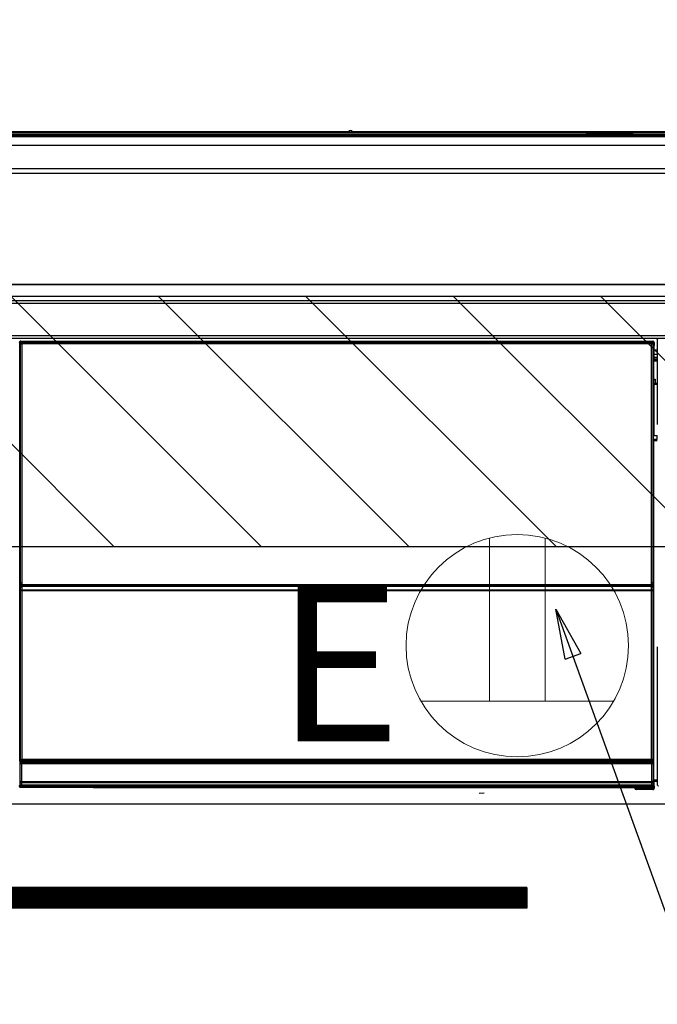
# Model space of a CAD drawing. Extents: x 84007 to 110129, y -10810 to -2410.
# Drawn here: x 101150 to 101379, y -8396 to -8042 of the extents above; entities that cross this region are included whole.
import ezdxf

# ---------------------------------------------------------------- set-up
doc = ezdxf.new("R2010")
doc.units = 0
doc.header["$LTSCALE"] = 50
doc.header["$MEASUREMENT"] = 0
doc.layers.get('0').update_dxf_attribs({"linetype": 'CONTINUOUS'})
for name, color, linetype in [('120-キャビネット（外）', 7, 'CONTINUOUS'), ('122-扉', 6, 'CONTINUOUS'), ('126-甲板', 2, 'CONTINUOUS'), ('150-機器', 8, 'CONTINUOUS'), ('160-文字', 254, 'CONTINUOUS'), ('166-寸法B', 11, 'CONTINUOUS'), ('180-補助', 161, 'CONTINUOUS')]:
    doc.layers.add(name, color=color, linetype=linetype)
doc.styles.add('KH001', font='txt')
doc.styles.add('ＭＳ ゴシック', font='txt', dxfattribs={"height": 10})
doc.dimstyles.new('KH1xx030', dxfattribs={"dimscale": 30, "dimtxt": 2, "dimasz": 0.6, "dimexe": 0.3, "dimexo": 1.2, "dimgap": 0.5, "dimtad": 3, "dimdec": 1, "dimdsep": 46, "dimlunit": 6, "dimtxsty": 'KH001', "dimblk": 'DOT', "dimcen": 1, "dimdle": 1, "dimclrd": 256, "dimclre": 256, "dimclrt": 256, "dimadec": 0, "dimazin": 0, "dimtfac": 1, "dimtdec": 1, "dimtix": 1, "dimtmove": 2, "dimatfit": 3, "dimldrblk": 'CLOSEDBLANK', "dimfxl": 1, "dimtolj": 1, "dimtzin": 0, "dimlwd": -1, "dimlwe": -1, "dimarcsym": 0})

# ---------------------------------------------------------------- blocks, each defined once
blk = doc.blocks.new('_Dot')
at = {"color": 0, "linetype": 'ByBlock', "lineweight": -2}
blk.add_line((-0.5, 0), (-1, 0), dxfattribs=at)
at = {"color": 0, "linetype": 'ByBlock', "const_width": 0.5}
blk.add_lwpolyline([(-0.25, 0, 1), (0.25, 0, 1)], format="xyb", close=True, dxfattribs=at)
blk = doc.blocks.new('*D55')
at = {"layer": '166-寸法B', "transparency": 16777216}
for p, q in [((101328.63, -8020.97), (101328.63, -7857.45)), ((101590.63, -8060.95), (101590.63, -7857.45)), ((101572.63, -7866.45), (101346.63, -7866.45))]:
    blk.add_line(p, q, dxfattribs=at)
at = {"layer": '166-寸法B', "transparency": 16777216, "xscale": 18, "yscale": 18, "zscale": 18, "rotation": 180}
blk.add_blockref('_Dot', (101328.63, -7866.45), dxfattribs=at)
at = {"layer": '166-寸法B', "transparency": 16777216, "xscale": 18, "yscale": 18, "zscale": 18}
blk.add_blockref('_Dot', (101590.63, -7866.45), dxfattribs=at)
at = {"layer": '166-寸法B', "transparency": 16777216, "insert": (101459.63, -7821.45), "char_height": 60, "attachment_point": 5, "style": 'KH001'}
blk.add_mtext('\\A1;262', dxfattribs=at)
blk = doc.blocks.new('_ClosedBlank')
at = {"color": 0, "linetype": 'ByBlock', "lineweight": -2}
for p, q in [((-1, 0.167), (0, 0)), ((-1, 0.167), (-1, -0.167)), ((0, 0), (-1, -0.167))]:
    blk.add_line(p, q, dxfattribs=at)

msp = doc.modelspace()

# ---------------------------------------------------------------- hatches: boundary and pattern name
at = {"layer": '122-扉'}
h = msp.add_hatch(dxfattribs=at)
h.set_pattern_fill('ANSI31', color=256, style=0)
h.set_pattern_definition([(135, (282582.71431, -13390.90687), (0.08838834765, 0.08838834765), [])])
h.paths.add_polyline_path([(101332.13, -8353.95), (101055.13, -8353.95), (101055.13, -8361.45), (101332.13, -8361.45)])
at = {"layer": '180-補助'}
h = msp.add_hatch(dxfattribs=at)
h.set_pattern_fill('ANSI31', color=13, scale=300, style=0)
h.set_pattern_definition([(135, (343779.765, 28497.31), (26.5165043, 26.5165043), [])])
h.paths.add_polyline_path([(101587.63, -8141.27), (99149.63, -8141.27), (99149.63, -8231.27), (101587.63, -8231.27)])

# ---------------------------------------------------------------- linework, layer by layer
at = {"layer": '120-キャビネット（外）', "color": 6}
msp.add_lwpolyline([(100818.63, -8136.95), (101568.63, -8136.95), (101568.63, -8856.95), (100818.63, -8856.95)], close=True, dxfattribs=at)
at = {"layer": '122-扉'}
for p, q in [((101568.63, -8323.95), (100818.63, -8323.95)), ((101332.13, -8353.95), (101055.13, -8353.95)), ((101332.13, -8353.95), (101332.13, -8361.45)), ((101332.13, -8361.45), (101055.13, -8361.45))]:
    msp.add_line(p, q, dxfattribs=at)
at = {"layer": '126-甲板'}
msp.add_lwpolyline([(99146.63, -8096.95), (101590.63, -8096.95), (101590.63, -8136.95), (99146.63, -8136.95)], close=True, dxfattribs=at)
at = {"layer": '150-機器', "color": 13, "linetype": 'Continuous'}
for p, q in [((100834.13, -8082.1), (101403.13, -8082.1)), ((101403.13, -8082.6), (100834.13, -8082.6)), ((101353.37, -8083.12), (100834.63, -8083.12)), ((101398.13, -8083.54), (100839.13, -8083.54)), ((101398.13, -8083.54), (100839.13, -8083.54)), ((100839.13, -8083.7), (101398.13, -8083.7)), ((101267.91, -8082.02), (100969.36, -8082.02)), ((101267.91, -8082.02), (100969.36, -8082.02)), ((101149.97, -8083.37), (101138.97, -8083.37)), ((101150.97, -8083.39), (101150.97, -8083.54)), ((101150.97, -8083.54), (101150.97, -8083.39)), ((101156.98, -8083.39), (101156.98, -8083.54)), ((101187.98, -8083.37), (101157.98, -8083.37)), ((101188.98, -8083.39), (101188.98, -8083.54)), ((101188.98, -8083.54), (101188.98, -8083.39)), ((101241.38, -8083.39), (101241.38, -8083.54)), ((101253.38, -8083.37), (101242.38, -8083.37)), ((101254.38, -8083.54), (101254.38, -8083.39)), ((101254.38, -8083.39), (101254.38, -8083.54)), ((101260.38, -8083.39), (101260.38, -8083.54)), ((101291.38, -8083.37), (101261.38, -8083.37)), ((101267.89, -8082.06), (101267.89, -8082.06)), ((101267.89, -8082.06), (101267.95, -8082.07)), ((101267.95, -8082.07), (101268.11, -8082.07)), ((101268.11, -8082.07), (101268.35, -8082.08)), ((101268.35, -8082.08), (101268.63, -8082.08)), ((101268.63, -8082.08), (101268.92, -8082.08)), ((101268.92, -8082.08), (101269.16, -8082.07)), ((101269.16, -8082.07), (101269.32, -8082.07)), ((101269.32, -8082.07), (101269.38, -8082.06)), ((101414.13, -8082.02), (101269.36, -8082.02)), ((101414.13, -8082.02), (101269.36, -8082.02)), ((101269.38, -8082.06), (101269.38, -8082.06)), ((101292.38, -8083.39), (101292.38, -8083.54)), ((101292.38, -8083.54), (101292.38, -8083.39)), ((101298.38, -8083.39), (101298.38, -8083.54)), ((101310.38, -8083.37), (101299.38, -8083.37)), ((101311.38, -8083.39), (101311.38, -8083.54)), ((101311.38, -8083.54), (101311.38, -8083.39)), ((101353.37, -8083.05), (101353.37, -8083.44)), ((101353.37, -8083.44), (101353.37, -8083.54)), ((101369.37, -8083.02), (101354.37, -8083.02)), ((101354.37, -8083.47), (101369.37, -8083.47)), ((101354.37, -8083.47), (101354.37, -8083.54)), ((101369.37, -8083.47), (101369.37, -8083.54)), ((101370.37, -8083.44), (101370.37, -8083.05)), ((101370.37, -8083.05), (101370.37, -8083.54)), ((101402.63, -8083.12), (101370.37, -8083.12)), ((101370.37, -8083.44), (101370.37, -8083.54)), ((101398.13, -8087.02), (100839.13, -8087.02)), ((100839.13, -8095.2), (101398.13, -8095.2)), ((100820.63, -8096.95), (101416.63, -8096.95)), ((100821.83, -8142.73), (101415.43, -8142.73)), ((101415.43, -8143.83), (100821.83, -8143.83)), ((100821.83, -8155.33), (101415.43, -8155.33)), ((101415.43, -8156.43), (100821.83, -8156.43)), ((101149.73, -8158.15), (101149.5, -8157.92)), ((101149.73, -8249.15), (101149.73, -8158.15)), ((101149.73, -8158.15), (101149.81, -8158.15)), ((101149.8, -8158.22), (101149.8, -8308.45)), ((101149.92, -8158.34), (101149.8, -8158.22)), ((101149.92, -8244.38), (101149.92, -8158.34)), ((101149.92, -8158.34), (101150.42, -8158.34)), ((101150, -8157.42), (101150.23, -8157.65)), ((101150, -8157.42), (101377.37, -8157.42)), ((101150.23, -8157.65), (101377.14, -8157.65)), ((101150.23, -8157.65), (101150.23, -8157.73)), ((101150.3, -8157.72), (101150.42, -8157.84)), ((101377.06, -8157.72), (101150.3, -8157.72)), ((101150.42, -8158.34), (101150.42, -8157.84)), ((101150.42, -8157.84), (101376.94, -8157.84)), ((101376.94, -8158.34), (101150.42, -8158.34)), ((101150.42, -8158.34), (101150.42, -8244.38)), ((101376.94, -8157.84), (101377.06, -8157.72)), ((101376.94, -8158.34), (101376.94, -8157.84)), ((101376.94, -8244.38), (101376.94, -8158.34)), ((101376.94, -8158.34), (101377.44, -8158.34)), ((101377.14, -8157.65), (101377.37, -8157.42)), ((101377.14, -8157.65), (101377.14, -8157.73)), ((101377.56, -8158.22), (101377.44, -8158.34)), ((101377.44, -8158.34), (101377.44, -8244.38)), ((101377.64, -8158.15), (101377.56, -8158.15)), ((101377.56, -8158.22), (101377.56, -8172.85)), ((101377.87, -8157.92), (101377.64, -8158.15)), ((101377.64, -8158.15), (101377.64, -8170.86)), ((101377.87, -8158.96), (101377.8, -8159.03)), ((101377.8, -8159.03), (101377.8, -8163.43)), ((101377.87, -8157.92), (101377.87, -8158.96)), ((101379.13, -8157.09), (101378.97, -8156.93)), ((101378.97, -8156.93), (101378.97, -8187.38)), ((101378.97, -8160.65), (101377.8, -8160.65)), ((101377.8, -8162.05), (101378.97, -8162.05)), ((101377.79, -8171.01), (101377.79, -8164.55)), ((101378.97, -8164.55), (101377.79, -8164.55)), ((101378.97, -8163.25), (101377.8, -8163.25)), ((101377.8, -8163.43), (101377.9, -8163.54)), ((101377.8, -8164.05), (101377.9, -8163.95)), ((101377.8, -8164.05), (101378.97, -8164.05)), ((101377.9, -8163.95), (101377.9, -8163.54)), ((101378.97, -8163.85), (101377.9, -8163.85)), ((101377.9, -8163.95), (101378.97, -8163.95)), ((101377.64, -8170.86), (101377.56, -8170.86)), ((101377.79, -8171.52), (101377.56, -8171.52)), ((101377.56, -8171.55), (101377.79, -8171.55)), ((101377.73, -8173.02), (101377.56, -8172.85)), ((101377.64, -8170.86), (101377.79, -8171.01)), ((101377.73, -8173.02), (101377.73, -8191.28)), ((101378.97, -8173.02), (101377.73, -8173.02)), ((101377.79, -8171.02), (101377.79, -8171.01)), ((101377.79, -8171.02), (101378.29, -8171.02)), ((101377.8, -8171.51), (101377.79, -8171.52)), ((101377.79, -8171.52), (101377.79, -8171.52)), ((101377.79, -8172.54), (101377.79, -8171.52)), ((101377.79, -8172.54), (101378.29, -8172.54)), ((101377.83, -8171.48), (101377.8, -8171.51)), ((101377.88, -8171.43), (101377.83, -8171.48)), ((101377.94, -8171.37), (101377.88, -8171.43)), ((101378.02, -8171.29), (101377.94, -8171.37)), ((101378.1, -8171.21), (101378.02, -8171.29)), ((101378.2, -8171.12), (101378.1, -8171.21)), ((101378.29, -8171.02), (101378.2, -8171.12)), ((101378.29, -8171.02), (101378.29, -8172.54)), ((101378.29, -8172.54), (101378.29, -8173.02)), ((101378.29, -8172.54), (101378.97, -8172.54)), ((101377.56, -8191.45), (101377.73, -8191.28)), ((101377.73, -8191.28), (101378.97, -8191.28)), ((101378.96, -8192.77), (101378.96, -8191.28)), ((101377.56, -8191.45), (101377.56, -8307.95)), ((101378.96, -8192.76), (101377.56, -8192.76)), ((101377.56, -8192.78), (101378.96, -8192.78)), ((101377.56, -8193.45), (101377.64, -8193.45)), ((101377.79, -8193.29), (101377.64, -8193.45)), ((101377.64, -8193.45), (101377.64, -8249.15)), ((101377.79, -8193.29), (101377.79, -8193.28)), ((101378.97, -8193.28), (101377.79, -8193.28)), ((101377.79, -8315.25), (101377.79, -8193.29)), ((101149.92, -8244.96), (101149.92, -8244.38)), ((101150.42, -8244.38), (101149.92, -8244.38)), ((101150.42, -8244.38), (101150.42, -8244.96)), ((101376.94, -8244.96), (101376.94, -8244.38)), ((101377.44, -8244.38), (101376.94, -8244.38)), ((101377.44, -8244.38), (101377.44, -8244.96)), ((101150.42, -8244.96), (101149.92, -8244.96)), ((101149.95, -8245.97), (101149.94, -8245.96)), ((101149.97, -8247.22), (101149.95, -8245.97)), ((101150.47, -8247.22), (101149.97, -8247.22)), ((101149.97, -8308.29), (101149.97, -8247.22)), ((101150.42, -8244.96), (101376.94, -8244.96)), ((101150.44, -8245.46), (101150.45, -8245.47)), ((101376.92, -8245.46), (101150.44, -8245.46)), ((101150.45, -8245.62), (101150.45, -8245.47)), ((101150.45, -8245.47), (101376.92, -8245.47)), ((101150.45, -8245.62), (101150.47, -8246.88)), ((101376.92, -8245.62), (101150.45, -8245.62)), ((101150.47, -8246.88), (101150.47, -8247.22)), ((101150.47, -8246.88), (101376.9, -8246.88)), ((101376.9, -8247.22), (101150.47, -8247.22)), ((101150.47, -8247.22), (101150.47, -8307.79)), ((101376.9, -8246.88), (101376.92, -8245.62)), ((101376.9, -8246.88), (101376.9, -8247.22)), ((101376.9, -8307.79), (101376.9, -8247.22)), ((101377.4, -8247.22), (101376.9, -8247.22)), ((101376.92, -8245.47), (101376.92, -8245.46)), ((101376.92, -8245.62), (101376.92, -8245.47)), ((101377.44, -8244.96), (101376.94, -8244.96)), ((101377.42, -8245.97), (101377.4, -8247.22)), ((101377.4, -8247.22), (101377.4, -8307.79)), ((101377.42, -8245.96), (101377.42, -8245.97)), ((101149.73, -8308.49), (101149.73, -8249.15)), ((101149.73, -8249.15), (101149.8, -8249.15)), ((101377.56, -8249.15), (101377.64, -8249.15)), ((101377.64, -8249.15), (101377.64, -8308.49)), ((101378.97, -8267.42), (101378.97, -8316.86)), ((101149.97, -8308.29), (101149.8, -8308.45)), ((101149.97, -8308.29), (101149.98, -8308.27)), ((101376.9, -8308.29), (101149.97, -8308.29)), ((101149.98, -8308.27), (101150.01, -8308.24)), ((101150.01, -8308.24), (101150.06, -8308.2)), ((101150.06, -8308.2), (101150.12, -8308.14)), ((101150.12, -8308.14), (101150.19, -8308.06)), ((101150.19, -8308.06), (101150.28, -8307.97)), ((101150.28, -8307.97), (101150.37, -8307.88)), ((101150.37, -8307.88), (101150.47, -8307.79)), ((101150.47, -8307.79), (101376.9, -8307.79)), ((101376.9, -8307.79), (101377.4, -8307.79)), ((101376.9, -8308.29), (101376.9, -8307.79)), ((101377.06, -8308.45), (101376.9, -8308.29)), ((101377.4, -8307.79), (101377.56, -8307.95)), ((101150.23, -8308.49), (101149.73, -8308.49)), ((101149.79, -8309.49), (101149.75, -8309.49)), ((101149.79, -8316.27), (101149.79, -8309.49)), ((101150.29, -8309.49), (101149.79, -8309.49)), ((101377.06, -8308.45), (101149.8, -8308.45)), ((101150.23, -8308.45), (101150.23, -8308.49)), ((101150.23, -8308.49), (101377.14, -8308.49)), ((101150.24, -8308.99), (101150.29, -8308.99)), ((101150.29, -8308.99), (101150.29, -8309.49)), ((101150.29, -8308.99), (101377.08, -8308.99)), ((101150.29, -8309.49), (101150.29, -8315.78)), ((101377.08, -8309.49), (101150.29, -8309.49)), ((101377.08, -8308.99), (101377.08, -8309.49)), ((101377.08, -8308.99), (101377.12, -8308.99)), ((101377.08, -8315.78), (101377.08, -8309.49)), ((101377.58, -8309.49), (101377.08, -8309.49)), ((101377.14, -8308.49), (101377.14, -8308.45)), ((101377.64, -8308.49), (101377.14, -8308.49)), ((101377.58, -8309.49), (101377.58, -8316.27)), ((101377.62, -8309.49), (101377.58, -8309.49)), ((101377.79, -8315.25), (101378.97, -8315.25)), ((101149.47, -8317.44), (101149.84, -8317.08)), ((101149.84, -8316.33), (101149.79, -8316.27)), ((101149.84, -8317.08), (101149.84, -8316.33)), ((101149.84, -8316.33), (101150.34, -8316.33)), ((101149.84, -8317.08), (101150.34, -8317.08)), ((101150.34, -8317.58), (101149.97, -8317.94)), ((101176.03, -8317.94), (101149.97, -8317.94)), ((101150.29, -8315.78), (101150.29, -8315.78)), ((101150.29, -8315.78), (101150.34, -8315.83)), ((101150.29, -8315.78), (101377.07, -8315.78)), ((101150.34, -8316.33), (101150.34, -8315.83)), ((101150.34, -8315.83), (101377.03, -8315.83)), ((101377.03, -8316.33), (101150.34, -8316.33)), ((101150.34, -8316.33), (101150.34, -8317.08)), ((101150.34, -8317.08), (101377.03, -8317.08)), ((101150.34, -8317.58), (101150.34, -8317.08)), ((101377.03, -8317.58), (101150.34, -8317.58)), ((101176.03, -8317.94), (101176.03, -8317.95)), ((101176.03, -8317.95), (101370.9, -8317.95)), ((101350.5, -8317.66), (101192.66, -8317.66)), ((101192.66, -8317.66), (101192.66, -8317.89)), ((101192.66, -8317.89), (101350.51, -8317.89)), ((101350.51, -8317.89), (101350.5, -8317.66)), ((101370.9, -8318.25), (101370.9, -8317.91)), ((101371.4, -8318.25), (101370.9, -8318.25)), ((101371.4, -8317.9), (101377.35, -8317.9)), ((101371.4, -8317.9), (101371.4, -8318.25)), ((101371.4, -8318.25), (101371.4, -8318.75)), ((101371.4, -8318.25), (101377.36, -8318.25)), ((101377.36, -8318.75), (101371.4, -8318.75)), ((101377.03, -8315.83), (101377.07, -8315.78)), ((101377.03, -8316.33), (101377.03, -8315.83)), ((101377.03, -8317.08), (101377.03, -8316.33)), ((101377.03, -8316.33), (101377.53, -8316.33)), ((101377.03, -8317.08), (101377.53, -8317.08)), ((101377.03, -8317.58), (101377.03, -8317.08)), ((101377.35, -8317.9), (101377.03, -8317.58)), ((101377.08, -8315.78), (101377.07, -8315.78)), ((101377.35, -8317.9), (101377.36, -8317.9)), ((101377.36, -8318.25), (101377.36, -8317.9)), ((101377.36, -8318.75), (101377.36, -8318.25)), ((101377.86, -8318.25), (101377.36, -8318.25)), ((101377.4, -8318.75), (101377.36, -8318.75)), ((101377.58, -8316.27), (101377.53, -8316.33)), ((101377.53, -8316.33), (101377.53, -8317.08)), ((101377.53, -8317.08), (101377.86, -8317.41)), ((101377.8, -8315.75), (101377.9, -8315.85)), ((101378.97, -8315.75), (101377.8, -8315.75)), ((101377.86, -8317.41), (101377.86, -8318.25)), ((101377.86, -8318.25), (101377.9, -8318.25)), ((101377.9, -8318.25), (101377.9, -8315.85)), ((101378.97, -8315.85), (101377.9, -8315.85)), ((101378.97, -8316.86), (101379.06, -8316.77)), ((101314.95, -8320.06), (101316.69, -8319.87))]:
    msp.add_line(p, q, dxfattribs=at)
for points in [[(101150, -8157.42), (101149.93, -8157.42), (101149.87, -8157.43), (101149.81, -8157.45), (101149.76, -8157.48), (101149.7, -8157.51), (101149.66, -8157.55), (101149.61, -8157.59), (101149.58, -8157.64), (101149.55, -8157.7), (101149.52, -8157.76), (101149.51, -8157.82), (101149.5, -8157.88), (101149.5, -8157.92)], [(101150.3, -8157.72), (101150.24, -8157.72), (101150.18, -8157.74), (101150.12, -8157.76), (101150.06, -8157.78), (101150.01, -8157.82), (101149.96, -8157.85), (101149.92, -8157.9), (101149.88, -8157.95), (101149.85, -8158.01), (101149.83, -8158.06), (101149.81, -8158.12), (101149.8, -8158.19), (101149.8, -8158.22)], [(101377.56, -8158.22), (101377.56, -8158.16), (101377.55, -8158.1), (101377.53, -8158.04), (101377.5, -8157.98), (101377.47, -8157.93), (101377.43, -8157.88), (101377.38, -8157.84), (101377.33, -8157.8), (101377.28, -8157.77), (101377.22, -8157.75), (101377.16, -8157.73), (101377.1, -8157.72), (101377.06, -8157.72)], [(101377.87, -8157.92), (101377.87, -8157.85), (101377.85, -8157.79), (101377.84, -8157.73), (101377.81, -8157.68), (101377.78, -8157.62), (101377.74, -8157.57), (101377.69, -8157.53), (101377.64, -8157.49), (101377.59, -8157.46), (101377.53, -8157.44), (101377.47, -8157.42), (101377.41, -8157.42), (101377.37, -8157.42)], [(101379.47, -8156.43), (101379.41, -8156.44), (101379.34, -8156.45), (101379.28, -8156.47), (101379.23, -8156.49), (101379.18, -8156.53), (101379.13, -8156.57), (101379.08, -8156.61), (101379.05, -8156.66), (101379.02, -8156.72), (101378.99, -8156.78), (101378.98, -8156.84), (101378.97, -8156.9), (101378.97, -8156.93)], [(101377.8, -8164.05), (101377.8, -8164.06), (101377.8, -8164.07), (101377.8, -8164.09), (101377.8, -8164.12), (101377.8, -8164.15), (101377.8, -8164.19), (101377.79, -8164.24), (101377.79, -8164.29), (101377.79, -8164.35), (101377.79, -8164.41), (101377.79, -8164.47), (101377.79, -8164.53), (101377.79, -8164.55)], [(101377.56, -8171.44), (101377.61, -8171.4), (101377.66, -8171.36), (101377.7, -8171.31), (101377.73, -8171.25), (101377.76, -8171.2), (101377.78, -8171.14), (101377.79, -8171.08), (101377.79, -8171.02)], [(101377.79, -8193.28), (101377.79, -8193.22), (101377.78, -8193.16), (101377.76, -8193.1), (101377.73, -8193.04), (101377.7, -8192.99), (101377.66, -8192.94), (101377.61, -8192.9), (101377.56, -8192.87)], [(101149.92, -8244.96), (101149.92, -8245.08), (101149.93, -8245.21), (101149.93, -8245.33), (101149.93, -8245.44), (101149.93, -8245.55), (101149.93, -8245.64), (101149.93, -8245.73), (101149.93, -8245.8), (101149.93, -8245.86), (101149.94, -8245.91), (101149.94, -8245.94), (101149.94, -8245.96), (101149.94, -8245.96)], [(101150.42, -8244.96), (101150.42, -8245.02), (101150.43, -8245.08), (101150.43, -8245.14), (101150.43, -8245.2), (101150.43, -8245.25), (101150.43, -8245.3), (101150.43, -8245.34), (101150.43, -8245.38), (101150.43, -8245.41), (101150.44, -8245.43), (101150.44, -8245.45), (101150.44, -8245.46), (101150.44, -8245.46)], [(101376.92, -8245.46), (101376.93, -8245.46), (101376.93, -8245.44), (101376.93, -8245.42), (101376.93, -8245.39), (101376.94, -8245.36), (101376.94, -8245.32), (101376.94, -8245.27), (101376.94, -8245.22), (101376.94, -8245.17), (101376.94, -8245.11), (101376.94, -8245.05), (101376.94, -8244.99), (101376.94, -8244.96)], [(101377.42, -8245.96), (101377.43, -8245.95), (101377.43, -8245.92), (101377.43, -8245.88), (101377.43, -8245.83), (101377.44, -8245.76), (101377.44, -8245.68), (101377.44, -8245.59), (101377.44, -8245.49), (101377.44, -8245.38), (101377.44, -8245.26), (101377.44, -8245.14), (101377.44, -8245.01), (101377.44, -8244.96)], [(101377.06, -8308.45), (101377.13, -8308.45), (101377.19, -8308.44), (101377.25, -8308.42), (101377.3, -8308.39), (101377.36, -8308.36), (101377.41, -8308.32), (101377.45, -8308.27), (101377.49, -8308.22), (101377.52, -8308.17), (101377.54, -8308.11), (101377.55, -8308.05), (101377.56, -8307.99), (101377.56, -8307.95)], [(101149.73, -8308.49), (101149.73, -8308.62), (101149.73, -8308.74), (101149.73, -8308.86), (101149.73, -8308.97), (101149.73, -8309.08), (101149.73, -8309.17), (101149.73, -8309.26), (101149.74, -8309.33), (101149.74, -8309.39), (101149.74, -8309.44), (101149.74, -8309.47), (101149.74, -8309.49), (101149.75, -8309.49)], [(101150.23, -8308.49), (101150.23, -8308.55), (101150.23, -8308.61), (101150.23, -8308.67), (101150.23, -8308.73), (101150.23, -8308.78), (101150.23, -8308.83), (101150.23, -8308.87), (101150.24, -8308.91), (101150.24, -8308.94), (101150.24, -8308.97), (101150.24, -8308.98), (101150.24, -8308.99), (101150.24, -8308.99)], [(101377.12, -8308.99), (101377.12, -8308.99), (101377.13, -8308.98), (101377.13, -8308.96), (101377.13, -8308.93), (101377.13, -8308.9), (101377.13, -8308.86), (101377.14, -8308.81), (101377.14, -8308.76), (101377.14, -8308.71), (101377.14, -8308.65), (101377.14, -8308.59), (101377.14, -8308.53), (101377.14, -8308.49)], [(101377.62, -8309.49), (101377.62, -8309.48), (101377.63, -8309.46), (101377.63, -8309.42), (101377.63, -8309.37), (101377.63, -8309.3), (101377.63, -8309.22), (101377.64, -8309.13), (101377.64, -8309.03), (101377.64, -8308.92), (101377.64, -8308.81), (101377.64, -8308.69), (101377.64, -8308.56), (101377.64, -8308.49)], [(101377.79, -8315.25), (101377.79, -8315.31), (101377.79, -8315.37), (101377.79, -8315.43), (101377.79, -8315.49), (101377.79, -8315.54), (101377.8, -8315.59), (101377.8, -8315.63), (101377.8, -8315.67), (101377.8, -8315.7), (101377.8, -8315.72), (101377.8, -8315.74), (101377.8, -8315.75), (101377.8, -8315.75)], [(101149.47, -8317.44), (101149.47, -8317.51), (101149.49, -8317.57), (101149.51, -8317.63), (101149.53, -8317.68), (101149.57, -8317.74), (101149.61, -8317.78), (101149.65, -8317.83), (101149.7, -8317.86), (101149.76, -8317.89), (101149.81, -8317.92), (101149.87, -8317.93), (101149.94, -8317.94), (101149.97, -8317.94)], [(101150.29, -8315.78), (101150.22, -8315.79), (101150.16, -8315.8), (101150.1, -8315.82), (101150.05, -8315.85), (101149.99, -8315.88), (101149.94, -8315.92), (101149.9, -8315.97), (101149.86, -8316.02), (101149.83, -8316.07), (101149.81, -8316.13), (101149.79, -8316.19), (101149.79, -8316.25), (101149.79, -8316.27)], [(101371.4, -8317.9), (101371.34, -8317.9), (101371.28, -8317.9), (101371.22, -8317.9), (101371.16, -8317.9), (101371.11, -8317.9), (101371.06, -8317.9), (101371.02, -8317.9), (101370.98, -8317.9), (101370.95, -8317.9), (101370.93, -8317.91), (101370.91, -8317.91), (101370.9, -8317.91), (101370.9, -8317.91)], [(101377.58, -8316.27), (101377.58, -8316.21), (101377.56, -8316.15), (101377.54, -8316.09), (101377.52, -8316.04), (101377.48, -8315.99), (101377.44, -8315.94), (101377.4, -8315.9), (101377.34, -8315.86), (101377.29, -8315.83), (101377.23, -8315.81), (101377.17, -8315.79), (101377.11, -8315.78), (101377.08, -8315.78)], [(101377.36, -8317.9), (101377.42, -8317.89), (101377.48, -8317.88), (101377.54, -8317.86), (101377.6, -8317.83), (101377.65, -8317.8), (101377.7, -8317.76), (101377.74, -8317.72), (101377.78, -8317.67), (101377.81, -8317.61), (101377.84, -8317.55), (101377.85, -8317.49), (101377.86, -8317.43), (101377.86, -8317.41)], [(101377.4, -8318.75), (101377.47, -8318.75), (101377.53, -8318.74), (101377.59, -8318.72), (101377.64, -8318.69), (101377.7, -8318.66), (101377.75, -8318.62), (101377.79, -8318.57), (101377.83, -8318.52), (101377.86, -8318.47), (101377.88, -8318.41), (101377.9, -8318.35), (101377.9, -8318.29), (101377.9, -8318.25)], [(101378.97, -8316.86), (101378.97, -8316.93), (101378.98, -8316.99), (101379, -8317.05), (101379.03, -8317.1), (101379.06, -8317.16), (101379.1, -8317.21), (101379.15, -8317.25), (101379.2, -8317.29), (101379.25, -8317.32), (101379.31, -8317.34), (101379.37, -8317.35), (101379.43, -8317.36), (101379.47, -8317.36)]]:
    msp.add_lwpolyline(points, dxfattribs=at)
for centre, radius, start, end in [((101268.63, -8082.36), 0.801, 22.0578, 157.9422), ((101150.22, -8092.94), 9.57, 85.5056, 91.4953), ((101157.73, -8092.94), 9.57, 88.5047, 94.4944), ((101188.22, -8092.94), 9.57, 85.5057, 91.4953), ((101242.13, -8092.94), 9.57, 88.5047, 94.4943), ((101253.63, -8092.94), 9.57, 85.5056, 91.4953), ((101261.13, -8092.94), 9.57, 88.5048, 94.4942), ((101291.63, -8092.94), 9.57, 85.5056, 91.4953), ((101299.13, -8092.94), 9.57, 88.5048, 94.4942), ((101310.63, -8092.94), 9.57, 85.5055, 91.4954), ((101354.12, -8092.59), 9.57, 88.5048, 94.4942), ((101354.12, -8073.9), 9.57, 265.5055, 271.4955), ((101369.62, -8092.59), 9.57, 85.5056, 91.4954), ((101369.62, -8073.9), 9.57, 268.5046, 274.4944), ((101150.23, -8158.15), 0.5, 90.0208, 179.9796), ((101150.42, -8158.34), 0.5, 90.0208, 179.9796), ((101376.94, -8158.34), 0.5, 0.0232, 89.9776), ((101377.14, -8158.15), 0.5, 0.0184, 89.9825), ((101377.14, -8170.86), 0.5, 328.2339, 359.986), ((101378.29, -8172.54), 0.5, 180, 252.7727), ((101377.14, -8193.45), 0.5, 0.014, 31.7661), ((101150.44, -8245.96), 0.5, 90.0194, 179.9802), ((101150.45, -8245.97), 0.5, 90.0212, 179.98), ((101150.39, -8246.07), 0.452, 82.4823, 167.0985), ((101150.41, -8247.32), 0.452, 82.4814, 167.0994), ((101376.96, -8247.32), 0.452, 12.9029, 97.5175), ((101376.92, -8245.96), 0.5, 0.018, 89.9803), ((101376.92, -8245.97), 0.5, 0.018, 89.9786), ((101376.98, -8246.07), 0.452, 12.8952, 97.522), ((101376.9, -8307.79), 0.5, 270.0211, 359.9772), ((101150.24, -8309.49), 0.5, 90.0062, 180.0034), ((101150.29, -8309.49), 0.5, 90.006, 180.0036), ((101377.08, -8309.49), 0.5, 0, 90), ((101377.12, -8309.49), 0.5, 0, 90), ((101150.34, -8316.33), 0.5, 90.0191, 179.9803), ((101150.34, -8317.08), 0.5, 180.0215, 269.9792), ((101371.4, -8318.25), 0.5, 180, 270), ((101377.03, -8316.33), 0.5, 0.0228, 89.9789), ((101377.03, -8317.08), 0.5, 270.0228, 359.9755), ((101377.36, -8318.25), 0.5, 270, 0.0074)]:
    msp.add_arc(centre, radius, start, end, dxfattribs=at)
at = {"layer": '160-文字', "color": 4, "linetype": 'Continuous', "lineweight": 20}
for p, q in [((101318.63, -8228.22), (101318.63, -8286.95)), ((101338.63, -8228.22), (101338.63, -8286.95)), ((101293.99, -8286.95), (101363.27, -8286.95))]:
    msp.add_line(p, q, dxfattribs=at)
msp.add_circle((101328.63, -8266.95), 40, dxfattribs=at)
at = {"layer": '180-補助', "color": 13}
msp.add_lwpolyline([(101587.63, -8141.27), (99149.63, -8141.27), (99149.63, -8231.27), (101587.63, -8231.27)], close=True, dxfattribs=at)

# ---------------------------------------------------------------- texts
at = {"layer": '160-文字', "color": 4, "lineweight": 0, "insert": (101241.87, -8245.41), "char_height": 56, "attachment_point": 1, "line_spacing_factor": 0.782827, "style": 'ＭＳ ゴシック'}
msp.add_mtext('E', dxfattribs=at)

# ---------------------------------------------------------------- dimensions: what is measured, and where the dimension line sits
at = {"layer": '166-寸法B'}
dim = msp.add_linear_dim(base=(101328.63, -7866.45), p1=(101590.63, -8096.95), p2=(101328.63, -8056.97), angle=180, dimstyle='KH1xx030', dxfattribs=at)
dim.commit()
dim.dimension.update_dxf_attribs({"geometry": '*D55', "text_midpoint": (101459.63, -7821.45)})

# ---------------------------------------------------------------- leaders
at = {"layer": '160-文字', "annotation_type": 0, "has_hookline": 1, "hookline_direction": 0, "text_width": 1397.52}
msp.add_leader([(101342.56, -8253.85), (101913.27, -9836.61), (101913.87, -9836.61)], dimstyle='KH1xx030', override={"dimgap": 0.5, "dimtad": 1}, dxfattribs=at)

doc.saveas('drawing.dxf')
